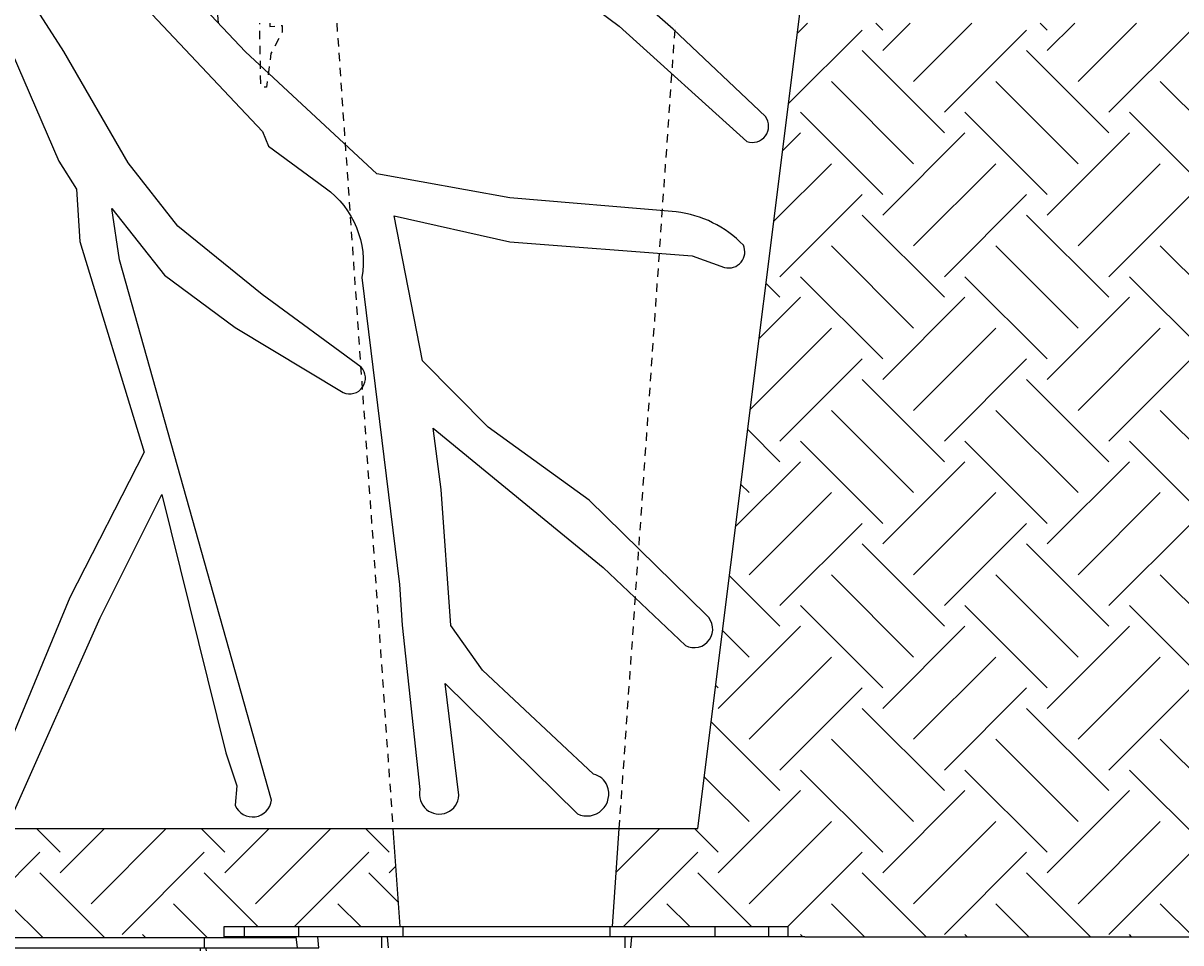
# Model space of a CAD drawing. Units: feet. Extents: x -291 to 554, y 0 to 399.
# Drawn here: x 325 to 343, y 247 to 261 of the extents above; entities that cross this region are included whole.
import ezdxf

# ---------------------------------------------------------------- set-up
doc = ezdxf.new("R2010")
doc.units = ezdxf.units.FT
doc.header["$MEASUREMENT"] = 0
doc.linetypes.add('HIDDEN2', pattern=[0.1875, 0.125, -0.0625])
for name, color, linetype in [('C-DETAIL-ANNO-N', 2, 'Continuous'), ('C-DETAIL-HATCH-N', 145, 'Continuous'), ('C-DETAIL-L-N', 3, 'Continuous'), ('C-DETAIL-S-N', 1, 'Continuous')]:
    doc.layers.add(name, color=color, linetype=linetype)
doc.styles.add('CLV-Standard.08', font='swiss.ttf', dxfattribs={"height": 0.08})
doc.styles.add('DIMENSION TEXT', font='ARIALN.TTF')
doc.dimstyles.new('LandFX-SDIM24', dxfattribs={"dimscale": 24, "dimtxt": 0.09, "dimasz": 0.125, "dimexe": 0.09, "dimexo": 0.0625, "dimgap": 0.0625, "dimtad": 1, "dimdec": 1, "dimrnd": 0.5, "dimzin": 3, "dimdsep": 46, "dimlunit": 4, "dimtxsty": 'DIMENSION TEXT', "dimcen": 0.125, "dimclrd": 13, "dimclre": 13, "dimclrt": 1, "dimadec": 0, "dimazin": 0, "dimtfac": 1, "dimtdec": 1, "dimtix": 1, "dimtmove": 0, "dimatfit": 3, "dimfxl": 1, "dimfrac": 1, "dimtolj": 1, "dimtzin": 0, "dimarcsym": 0})

# ---------------------------------------------------------------- blocks, each defined once
blk = doc.blocks.new('STRATACELL LINK ELEVATION')
at = {"linetype": 'ByBlock', "flags": 128}
for points in [[(-4.673, 0), (-4.462, 0), (-1.46, 0), (1.541, 0), (1.752, 0)], [(1.416, 0.152), (-1.46, 0.152), (-4.351, 0.152)], [(-3.183, -2.235), (-2.98, 0)], [(-2.887, 0), (-2.836, -1.524), (-3.107, -1.524)], [(-2.955, 0), (-2.955, 0.152)], [(-0.034, 0), (-0.085, -1.524), (0.186, -1.524)], [(0.034, 0), (0.034, 0.152)], [(0.246, -2.235), (0.059, 0)], [(-2.938, -1.524), (-2.921, -2.083), (-1.46, -2.083), (0, -2.083), (0.017, -1.524)], [(-3.937, -2.235), (-3.937, -2.286), (-4.123, -2.269), (-4.123, -2.37), (-3.954, -2.692), (-3.886, -3.2), (-3.801, -3.2), (-3.784, -2.235)], [(1.016, -2.235), (1.016, -2.286), (1.202, -2.269), (1.202, -2.37), (1.033, -2.692), (0.965, -3.2), (0.88, -3.2), (0.864, -2.235)]]:
    blk.add_lwpolyline(points, dxfattribs=at)
blk = doc.blocks.new('STRATAVAULT ELEVATION')
at = {"linetype": 'ByBlock', "flags": 128}
for points in [[(11.751, 16.949), (3.268, 16.949)], [(3.268, 16.796), (3.268, 16.949)], [(3.556, 16.796), (3.556, 16.949)], [(4.368, 16.949), (4.368, 16.796)], [(5.943, 16.796), (5.943, 16.949)], [(9.058, 16.796), (9.058, 16.949)], [(10.633, 16.949), (10.633, 16.796)], [(11.446, 16.796), (11.446, 16.949)], [(11.751, 16.796), (11.751, 16.949)], [(3.014, 16.796), (-11.734, 16.796)], [(3.014, 16.796), (3.386, 16.796), (11.751, 16.796)], [(5.621, 16.796), (5.638, 16.627)], [(5.723, 16.796), (5.723, 16.627)], [(9.279, 16.627), (9.296, 16.796)], [(9.38, 16.627), (9.38, 16.796)], [(10.328, 16.627), (10.345, 16.796)], [(10.65, 16.627), (10.667, 16.796)]]:
    blk.add_lwpolyline(points, dxfattribs=at)
blk = doc.blocks.new('TREE ELEVEATION')
at = {"layer": 'C-DETAIL-L-N', "color": 1}
blk.add_lwpolyline([(-1.59, -0.298), (-13.18, -0.705), (-12.136, -16.542), (11.275, -16.543), (13.257, -0.705), (1.803, -0.509)], dxfattribs=at)
for points in [[(0.56, -1.638), (4.727, -6.054), (4.813, -6.27), (5.669, -6.898, -0.286583), (6.221, -8.251), (6.788, -12.87), (6.828, -13.48), (7.094, -15.955, 1.100036), (7.68, -16.042), (7.471, -14.357), (9.465, -16.321, 0.686751), (9.91, -15.898, 0.24362), (9.704, -15.724), (8.035, -14.161), (7.558, -13.489), (7.414, -11.438), (7.295, -10.515), (8.327, -11.362), (9.849, -12.612), (11.088, -13.785, 0.901906), (11.403, -13.329), (9.642, -11.601), (8.121, -10.504), (7.132, -9.504), (6.708, -7.32), (8.447, -7.712), (11.189, -7.924), (11.678, -8.098, 0.632065), (11.96, -7.761, 0.172485), (10.95, -7.261), (8.447, -7.049), (6.447, -6.69), (4.468, -4.852), (3.086, -3.381)], [(7.213, -2.326), (10.093, -4.464), (12.013, -6.202, 0.743909), (12.292, -5.827), (10.903, -4.511), (9.33, -3.129)], [(0.784, -4.468), (1.66, -6.499), (1.927, -6.918), (1.978, -7.706), (2.943, -10.88), (1.825, -13.064), (0.55, -16.13, 0.914033)], [(0.994, -16.269), (2.283, -13.369), (3.21, -11.515), (4.175, -15.401), (4.34, -15.899), (4.314, -16.191, 0.775204), (4.86, -16.115), (2.575, -7.985), (2.46, -7.21), (3.248, -8.214), (4.315, -9.001), (5.94, -9.979, 0.827499), (6.207, -9.598), (4.721, -8.506), (3.451, -7.477), (2.702, -6.525), (1.736, -4.848), (0.76, -3.328)]]:
    blk.add_lwpolyline(points, format="xyb", dxfattribs=at)
blk = doc.blocks.new('_Oblique')
at = {"color": 0, "linetype": 'ByBlock', "lineweight": -2}
blk.add_line((-0.5, -0.5), (0.5, 0.5), dxfattribs=at)
blk = doc.blocks.new('*D78')
at = {"layer": 'C-DETAIL-ANNO-N', "lineweight": -2, "transparency": 16777216}
for p, q in [((273.705, 263.901), (273.705, 286.319)), ((359.658, 269.826), (359.658, 286.319)), ((361.658, 284.719), (271.705, 284.719))]:
    blk.add_line(p, q, dxfattribs=at)
at = {"layer": 'Defpoints', "color": 0, "transparency": 16777216}
for p in [(273.705, 284.719), (359.658, 269.626), (273.705, 263.701)]:
    blk.add_point(p, dxfattribs=at)
at = {"layer": 'C-DETAIL-ANNO-N', "lineweight": -2, "transparency": 16777216, "xscale": 1.6, "yscale": 1.6, "zscale": 1.6, "rotation": 179.9999999999999}
blk.add_blockref('_Oblique', (273.705, 284.719), dxfattribs=at)
at = {"layer": 'C-DETAIL-ANNO-N', "lineweight": -2, "transparency": 16777216, "xscale": 1.6, "yscale": 1.6, "zscale": 1.6}
blk.add_blockref('_Oblique', (359.658, 284.719), dxfattribs=at)
at = {"layer": 'C-DETAIL-ANNO-N', "transparency": 16777216, "char_height": 1.6, "attachment_point": 5, "style": 'CLV-Standard.08'}
for s, insert in [('\\A1;VARIES', (298.875, 286.561)), ('\\A1;SEE PRODUCT TYPE\\PFOR SPACING AND \\PMEASUREMENTS. SEE SOIL \\PCELLS PLAN VIEW DETAIL \\PFOR TYPICAL LAYOUT', (298.875, 277.46))]:
    blk.add_mtext(s, dxfattribs=dict(at, insert=insert))

msp = doc.modelspace()

# ---------------------------------------------------------------- hatches: boundary and pattern name
at = {"layer": 'C-DETAIL-HATCH-N'}
h = msp.add_hatch(dxfattribs=at)
h.set_pattern_fill('EARTH', color=256, scale=7, angle=45)
h.paths.add_polyline_path([(344.918, 261.205), (336.866, 261.205), (335.349, 249.083), (334.167, 249.083), (334.064, 247.609), (336.706, 247.609), (336.706, 247.456), (336.96, 247.456), (343.225, 247.456), (343.225, 247.609), (345.866, 247.609)])
h = msp.add_hatch(dxfattribs=at)
h.set_pattern_fill('EARTH', color=256, scale=7, angle=45)
h.paths.add_polyline_path([(330.761, 249.083), (322.086, 249.084), (321.984, 247.609), (324.625, 247.609), (324.625, 247.439), (326.432, 247.439), (328.223, 247.439), (328.223, 247.609), (330.864, 247.609)])

# ---------------------------------------------------------------- linework, layer by layer
at = {"layer": 'C-DETAIL-HATCH-N', "linetype": 'HIDDEN2', "flags": 128}
for points in [[(329.916, 261.205), (330.761, 249.083)], [(334.167, 249.083), (335.013, 261.205)]]:
    msp.add_lwpolyline(points, dxfattribs=at)
at = {"layer": 'C-DETAIL-S-N', "flags": 128}
for points in [[(330.761, 249.083), (330.864, 247.609)], [(334.064, 247.609), (334.167, 249.083)]]:
    msp.add_lwpolyline(points, dxfattribs=at)

# ---------------------------------------------------------------- block references
at = {"layer": 'C-DETAIL-HATCH-N', "linetype": 'HIDDEN2'}
msp.add_blockref('STRATACELL LINK ELEVATION', (327.893, 263.44), dxfattribs=at)
at = {"layer": 'C-DETAIL-S-N'}
for name, p in [('TREE ELEVEATION', (324.074, 265.626)), ('STRATACELL LINK ELEVATION', (327.893, 247.287))]:
    msp.add_blockref(name, p, dxfattribs=at)
at = {"layer": 'C-DETAIL-S-N', "xscale": -1}
msp.add_blockref('STRATAVAULT ELEVATION', (339.974, 230.66), dxfattribs=at)

# ---------------------------------------------------------------- dimensions: what is measured, and where the dimension line sits
at = {"layer": 'C-DETAIL-ANNO-N'}
dim = msp.add_linear_dim(base=(273.705, 284.719), p1=(359.658, 269.626), p2=(273.705, 263.701), text='VARIES\\XSEE PRODUCT TYPE\\PFOR SPACING AND \\PMEASUREMENTS. SEE SOIL \\PCELLS PLAN VIEW DETAIL \\PFOR TYPICAL LAYOUT', dimstyle='LandFX-SDIM24', override={"dimscale": 0, "dimtxt": 0.08, "dimasz": 0.08, "dimexe": 0.08, "dimexo": 0.01, "dimgap": 0.05, "dimtxsty": 'CLV-Standard.08', "dimblk1": 'Oblique', "dimblk2": 'Oblique', "dimsah": 1, "dimcen": 0.0075, "dimdle": 0.1, "dimclrd": 256, "dimclre": 256, "dimclrt": 256}, dxfattribs=at)
dim.commit()
dim.dimension.update_dxf_attribs({"geometry": '*D78', "text_midpoint": (298.875, 284.719), "dimtype": 160})

doc.saveas('drawing.dxf')
